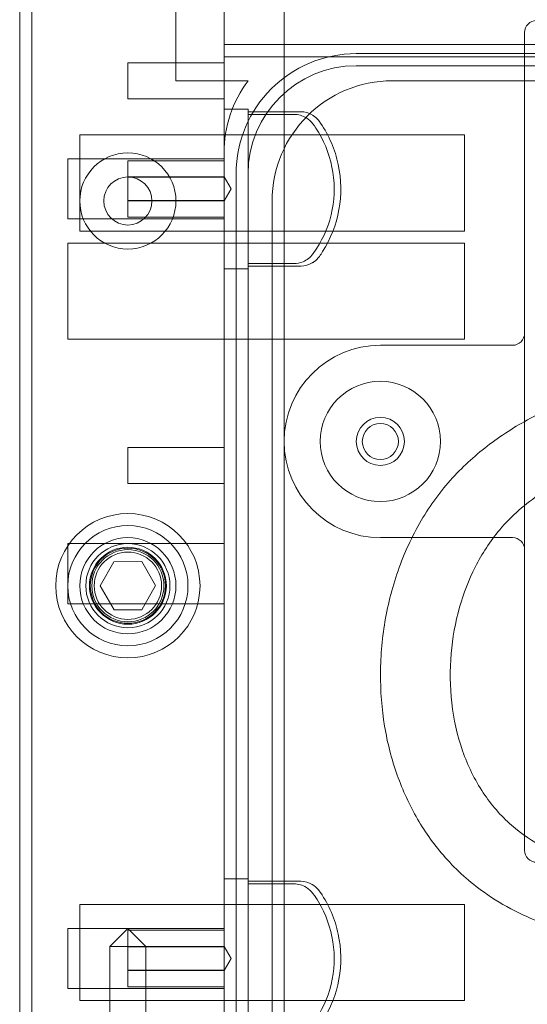
# Model space of a CAD drawing. Units: millimetres. Extents: x -401 to 1, y -1 to 190.
# Drawn here: x -401 to -359, y 43 to 125 of the extents above; entities that cross this region are included whole.
import ezdxf

# ---------------------------------------------------------------- set-up
doc = ezdxf.new("R2010")
doc.units = ezdxf.units.MM
doc.header["$MEASUREMENT"] = 0

msp = doc.modelspace()

# ---------------------------------------------------------------- linework, layer by layer
at = {"color": 0, "linetype": 'Continuous', "lineweight": 0, "extrusion": (1.22465e-16, 1, -2.22045e-16)}
for p, q in [((-401, 189), (-401, 0)), ((-388, 140), (-388, 120)), ((-400, 0), (-400, 139)), ((-384, 123), (-384, 139)), ((-379, 134), (-379, 30)), ((-359, 124), (-359, 99)), ((-384, 123), (-384, 114)), ((-16, 123), (-384, 123)), ((-373, 122.25), (-26, 122.25)), ((-392, 118.5), (-392, 121.5)), ((-392, 121.5), (-384, 121.5)), ((-16, 122), (-384, 122)), ((-26, 121.25), (-373, 121.25)), ((-388, 120), (-382, 120)), ((-370, 120), (-30, 120)), ((-392, 118.5), (-384, 118.5)), ((-384, 117.635), (-382, 117.635)), ((-382, 112.25), (-382, 117.416)), ((-396, 107.5), (-396, 115.5)), ((-396, 115.5), (-384, 115.5)), ((-364, 115.5), (-384, 115.5)), ((-364, 115.5), (-364, 107.5)), ((-384, 114), (-384, 36)), ((-397, 108.5), (-397, 113.5)), ((-397, 113.5), (-384, 113.5)), ((-384, 113.35), (-392, 113.35)), ((-392, 113.35), (-392, 111.973)), ((-383, 35.75), (-383, 112.25)), ((-382, 112.25), (-382, 35.75)), ((-384, 112), (-392, 112)), ((-384, 111.973), (-392, 111.973)), ((-392, 111.973), (-392, 110.027)), ((-383.399, 111), (-384, 112)), ((-383.399, 111), (-384, 110)), ((-384, 110.027), (-392, 110.027)), ((-392, 110.027), (-392, 108.65)), ((-384, 110), (-392, 110)), ((-380, 40), (-380, 110)), ((-397, 108.5), (-384, 108.5)), ((-384, 108.65), (-392, 108.65)), ((-396, 107.5), (-384, 107.5)), ((-364, 107.5), (-384, 107.5)), ((-397, 98.5), (-397, 106.5)), ((-397, 106.5), (-384, 106.5)), ((-364, 106.5), (-384, 106.5)), ((-364, 106.5), (-364, 98.5)), ((-384, 104.365), (-382, 104.365)), ((-397, 98.5), (-384, 98.5)), ((-364, 98.5), (-384, 98.5)), ((-371, 98), (-360, 98)), ((-359, 82.732), (-359, 97.268)), ((-392, 86.5), (-392, 89.5)), ((-392, 89.5), (-384, 89.5)), ((-392, 86.5), (-384, 86.5)), ((-360, 82), (-371, 82)), ((-397, 76.5), (-397, 81.5)), ((-397, 81.5), (-384, 81.5)), ((-359, 81), (-359, 56)), ((-394.309, 77.991), (-393.163, 79.995)), ((-393.163, 79.995), (-390.853, 80.005)), ((-390.853, 80.005), (-389.691, 78.009)), ((-393.147, 75.995), (-394.309, 77.991)), ((-389.691, 78.009), (-390.837, 76.005)), ((-397, 76.5), (-384, 76.5)), ((-390.837, 76.005), (-393.147, 75.995)), ((-384, 53.635), (-382, 53.635)), ((-396, 43.5), (-396, 51.5)), ((-396, 51.5), (-384, 51.5)), ((-364, 51.5), (-384, 51.5)), ((-364, 51.5), (-364, 43.5)), ((-397, 44.5), (-397, 49.5)), ((-397, 49.5), (-384, 49.5)), ((-392, 49.5), (-393.5, 48)), ((-392, 49.5), (-390.5, 48)), ((-384, 49.35), (-392, 49.35)), ((-392, 49.35), (-392, 47.973)), ((-390.5, 48), (-393.5, 48)), ((-393.5, 48), (-393.5, 11)), ((-384, 47.973), (-392, 47.973)), ((-392, 47.973), (-392, 46.027)), ((-384, 48), (-390.5, 48)), ((-390.5, 48), (-390.5, 11)), ((-383.399, 47), (-384, 48)), ((-383.399, 47), (-384, 46)), ((-384, 46.027), (-392, 46.027)), ((-392, 46.027), (-392, 44.65)), ((-384, 46), (-392, 46)), ((-397, 44.5), (-384, 44.5)), ((-384, 44.65), (-392, 44.65)), ((-396, 43.5), (-384, 43.5)), ((-364, 43.5), (-384, 43.5))]:
    msp.add_line(p, q, dxfattribs=at)
at = {"color": 0, "linetype": 'Continuous', "lineweight": 0, "extrusion": (-2.71926e-32, -2.22045e-16, -1)}
for centre, radius in [((392, 110), 4), ((392, 110), 2), ((371, 90), 1.5), ((392, 78), 6), ((392, 78), 5), ((392, 78), 3)]:
    msp.add_circle(centre, radius, dxfattribs=at)
at = {"color": 0, "linetype": 'Continuous', "lineweight": 0}
for radius in [4, 3.2, 3.125, 2.8]:
    msp.add_circle((-392, 78), radius, dxfattribs=at)
for centre, radius, start, end in [((-358, 124), 1, 90, 180), ((-373, 112.25), 9, 90, 180), ((-377.603, 115.635), 1.781, 58.23435, 90), ((-377.545, 115.565), 1.808, 35.27222, 56.05102), ((-377.603, 106.365), 1.781, 270, 301.76565), ((-377.545, 106.435), 1.808, 303.94898, 324.72778), ((-360, 99), 1, 270, 0), ((-371, 90), 2, 90, 270), ((-371, 90), 2, 270, 90), ((-360, 81), 1, 0, 90), ((-392, 78), 3.5, 0, 180), ((-392, 78), 3.5, 180, 0), ((-358, 56), 1, 180, 270), ((-377.603, 51.635), 1.781, 58.23435, 90), ((-377.545, 51.565), 1.808, 35.27222, 56.05102)]:
    msp.add_arc(centre, radius, start, end, dxfattribs=at)
at = {"color": 0, "linetype": 'Continuous', "lineweight": 0, "extrusion": (-2.71926e-32, -2.22045e-16, -1)}
for centre, radius, start, end in [((373, 112.25), 10, 0, 90), ((374, 114), 10, 360, 36.8699), ((370, 110), 10, 0, 90), ((371, 90), 8, 270, 90), ((371, 90), 5, 270, 90), ((371, 90), 5, 90, 270)]:
    msp.add_arc(centre, radius, start, end, dxfattribs=at)
at = {"color": 0, "linetype": 'Continuous', "lineweight": 0}
for points, knots in [([(-382, 117.416), (-382, 117.451), (-382, 117.482), (-382, 117.592), (-382, 117.635), (-382, 117.635)], [-0.10147438, -0.10147438, -0.10147438, -0.10147438, -0.07812889, -0.07812889, -0.00666226, -0.00666226, -0.00666226, -0.00666226]), ([(-378.196, 117.202), (-378.013, 117.202), (-377.83, 117.177), (-377.477, 117.079), (-377.309, 117.006), (-376.94, 116.778), (-376.753, 116.607), (-376.605, 116.404)], [-0.1852265, -0.1852265, -0.1852265, -0.1852265, -0.1301441, -0.1301441, -0.0754475, -0.0754475, 0, 0, 0, 0]), ([(-376.536, 117.065), (-376.557, 117.079), (-376.579, 117.094), (-376.622, 117.122), (-376.644, 117.135), (-376.665, 117.149)], [-0.01544061, -0.01544061, -0.01544061, -0.01544061, -0.00771757, -0.00771757, 0, 0, 0, 0]), ([(-376.605, 116.404), (-376.443, 116.182), (-376.29, 115.952), (-375.534, 114.693), (-375.126, 113.56), (-374.766, 111.202), (-374.818, 109.999), (-375.38, 107.681), (-375.885, 106.588), (-376.592, 105.614), (-376.598, 105.605), (-376.605, 105.596)], [-1.871746, -1.871746, -1.871746, -1.871746, -1.78895, -1.78895, -1.43116, -1.43116, -1.07337, -1.07337, -0.71558, -0.71558, -0.712286, -0.712286, -0.712286, -0.712286]), ([(-376.069, 105.391), (-375.977, 105.521), (-375.888, 105.655), (-375.126, 106.854), (-374.663, 108.039), (-374.216, 110.52), (-374.237, 111.792), (-374.763, 114.261), (-375.265, 115.433), (-376.008, 116.521), (-376.038, 116.565), (-376.069, 116.609)], [-1.561976, -1.561976, -1.561976, -1.561976, -1.513864, -1.513864, -1.13581, -1.13581, -0.757565, -0.757565, -0.378548, -0.378548, -0.362399, -0.362399, -0.362399, -0.362399]), ([(-376.605, 105.596), (-376.709, 105.454), (-376.832, 105.327), (-377.109, 105.109), (-377.262, 105.019), (-377.669, 104.849), (-377.931, 104.798), (-378.196, 104.798)], [-0.1853685, -0.1853685, -0.1853685, -0.1853685, -0.1325087, -0.1325087, -0.0795147, -0.0795147, 0, 0, 0, 0]), ([(-376.665, 104.851), (-376.644, 104.865), (-376.622, 104.879), (-376.579, 104.906), (-376.557, 104.921), (-376.536, 104.935)], [-0.01544065, -0.01544065, -0.01544065, -0.01544065, -0.00770482, -0.00770482, 0, 0, 0, 0]), ([(-359, 97.268), (-359, 97.523), (-359, 97.815), (-359, 98.385), (-359, 98.723), (-359, 99)], [-0.194026, -0.194026, -0.194026, -0.194026, -0.1175628, -0.1175628, 0, 0, 0, 0]), ([(-320.285, 46.975), (-323.616, 46.927), (-326.948, 46.862), (-335.905, 46.8), (-341.558, 46.846), (-350.52, 47.923), (-353.911, 48.574), (-358.951, 50.459), (-360.752, 51.356), (-363.546, 53.336), (-364.636, 54.315), (-366.465, 56.377), (-367.239, 57.452), (-368.578, 59.747), (-369.144, 60.98), (-370.064, 63.568), (-370.413, 64.937), (-370.884, 67.768), (-370.998, 69.244), (-370.981, 72.246), (-370.838, 73.784), (-370.289, 76.819), (-369.876, 78.329), (-368.791, 81.216), (-368.115, 82.607), (-366.535, 85.144), (-365.634, 86.309), (-363.669, 88.358), (-362.612, 89.265), (-360.324, 90.912), (-359.082, 91.652), (-356.391, 93.009), (-354.926, 93.613), (-351.742, 94.717), (-350.008, 95.193), (-346.231, 96.04), (-344.178, 96.384), (-339.644, 96.977), (-337.154, 97.191), (-331.572, 97.521), (-328.476, 97.598), (-323.701, 97.692), (-322.02, 97.719), (-320.34, 97.774)], [0, 0, 0, 0, 10.000607, 10.000607, 26.874223, 26.874223, 37.082914, 37.082914, 43.019932, 43.019932, 47.356984, 47.356984, 51.291966, 51.291966, 55.328134, 55.328134, 59.531319, 59.531319, 63.939859, 63.939859, 68.537765, 68.537765, 73.194929, 73.194929, 77.790832, 77.790832, 82.160952, 82.160952, 86.306772, 86.306772, 90.617497, 90.617497, 95.349162, 95.349162, 100.727854, 100.727854, 106.959882, 106.959882, 114.447085, 114.447085, 123.734075, 123.734075, 128.776652, 128.776652, 128.776652, 128.776652]), ([(-320.23, 91.976), (-323.561, 91.869), (-326.895, 91.842), (-334.445, 91.584), (-338.673, 91.326), (-345.965, 90.225), (-349.079, 89.546), (-354.008, 87.757), (-355.927, 86.852), (-358.915, 84.825), (-360.087, 83.811), (-361.867, 81.708), (-362.547, 80.657), (-363.645, 78.487), (-364.08, 77.358), (-364.764, 74.95), (-364.998, 73.655), (-365.23, 70.992), (-365.215, 69.61), (-364.903, 66.897), (-364.605, 65.55), (-363.727, 63.039), (-363.153, 61.854), (-361.776, 59.781), (-360.983, 58.864), (-359.254, 57.348), (-358.319, 56.726), (-356.339, 55.684), (-355.286, 55.256), (-352.912, 54.464), (-351.573, 54.132), (-348.544, 53.534), (-346.842, 53.303), (-342.929, 52.909), (-340.711, 52.788), (-335.554, 52.626), (-332.612, 52.623), (-326.542, 52.672), (-323.413, 52.731), (-320.285, 52.775)], [0, 0, 0, 0, 10.000581, 10.000581, 22.662151, 22.662151, 32.125947, 32.125947, 38.392932, 38.392932, 42.957006, 42.957006, 46.659969, 46.659969, 50.254729, 50.254729, 54.170144, 54.170144, 58.273, 58.273, 62.363238, 62.363238, 66.252167, 66.252167, 69.828756, 69.828756, 73.151963, 73.151963, 76.541349, 76.541349, 80.661998, 80.661998, 85.804867, 85.804867, 92.461099, 92.461099, 101.283257, 101.283257, 110.67384, 110.67384, 110.67384, 110.67384]), ([(-359, 81), (-359, 81.277), (-359, 81.615), (-359, 82.185), (-359, 82.477), (-359, 82.732)], [-0.6995583, -0.6995583, -0.6995583, -0.6995583, -0.5819955, -0.5819955, -0.5055322, -0.5055322, -0.5055322, -0.5055322]), ([(-378.196, 53.202), (-378.013, 53.202), (-377.83, 53.177), (-377.477, 53.079), (-377.309, 53.006), (-376.94, 52.778), (-376.753, 52.607), (-376.605, 52.404)], [-0.1852265, -0.1852265, -0.1852265, -0.1852265, -0.1301441, -0.1301441, -0.0754475, -0.0754475, 0, 0, 0, 0]), ([(-376.536, 53.065), (-376.557, 53.079), (-376.579, 53.094), (-376.622, 53.122), (-376.644, 53.135), (-376.665, 53.149)], [-0.01544061, -0.01544061, -0.01544061, -0.01544061, -0.00771757, -0.00771757, 0, 0, 0, 0]), ([(-376.069, 41.391), (-375.977, 41.521), (-375.888, 41.655), (-375.126, 42.854), (-374.663, 44.039), (-374.216, 46.52), (-374.237, 47.792), (-374.763, 50.261), (-375.265, 51.433), (-376.008, 52.521), (-376.038, 52.565), (-376.069, 52.609)], [-1.561976, -1.561976, -1.561976, -1.561976, -1.513864, -1.513864, -1.13581, -1.13581, -0.757565, -0.757565, -0.378548, -0.378548, -0.362399, -0.362399, -0.362399, -0.362399]), ([(-376.605, 52.404), (-376.443, 52.182), (-376.29, 51.952), (-375.534, 50.693), (-375.126, 49.56), (-374.766, 47.202), (-374.818, 45.999), (-375.38, 43.681), (-375.885, 42.588), (-376.592, 41.614), (-376.598, 41.605), (-376.605, 41.596)], [-1.871746, -1.871746, -1.871746, -1.871746, -1.78895, -1.78895, -1.43116, -1.43116, -1.07337, -1.07337, -0.71558, -0.71558, -0.712286, -0.712286, -0.712286, -0.712286])]:
    msp.add_open_spline(points, degree=3, knots=knots, dxfattribs=at)
for points in [[(-377.603, 117.416), (-379.069, 117.416), (-380.534, 117.416), (-382, 117.416)], [(-382, 117.202), (-380.732, 117.202), (-379.464, 117.202), (-378.196, 117.202)], [(-378.196, 104.798), (-379.464, 104.798), (-380.732, 104.798), (-382, 104.798)], [(-382, 104.584), (-380.534, 104.584), (-379.069, 104.584), (-377.603, 104.584)], [(-377.603, 53.416), (-379.069, 53.416), (-380.534, 53.416), (-382, 53.416)], [(-382, 53.202), (-380.732, 53.202), (-379.464, 53.202), (-378.196, 53.202)]]:
    msp.add_open_spline(points, degree=3, dxfattribs=at)

doc.saveas('drawing.dxf')
